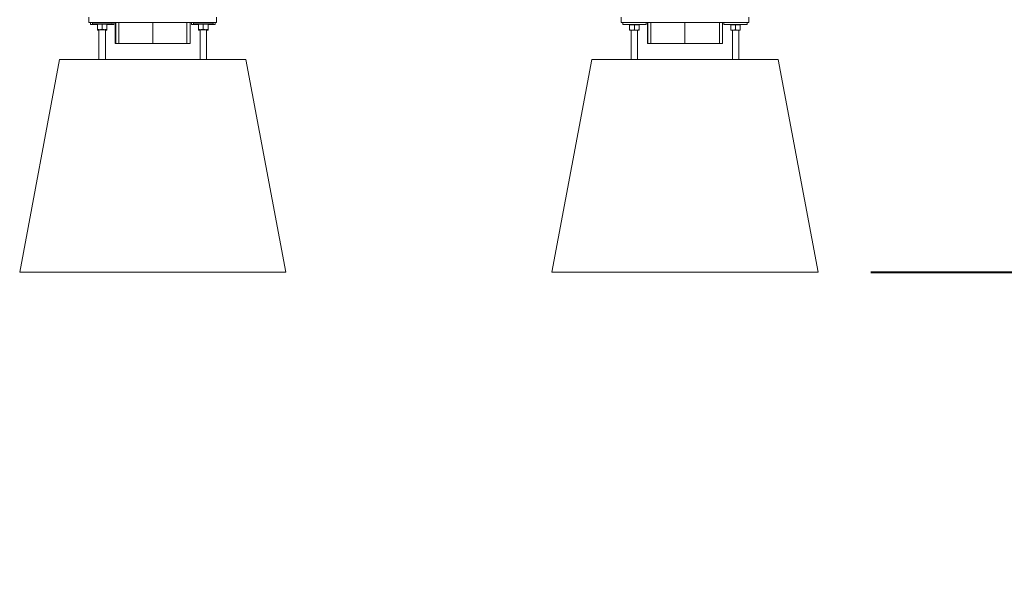
# Model space of a CAD drawing. Units: millimetres. Extents: x 0 to 42, y 0 to 29.8.
# Drawn here: x 30.8 to 32.6, y 5 to 6.1 of the extents above; entities that cross this region are included whole.
import ezdxf

# ---------------------------------------------------------------- set-up
doc = ezdxf.new("R2010")
doc.units = ezdxf.units.MM
doc.layers.add('LE_NORM', color=179, linetype='Continuous', lineweight=40)
doc.styles.add('SLDTEXTSTYLE0', font='TXT', dxfattribs={"width": 0.605})
doc.dimstyles.new('SLDDIMSTYLE3', dxfattribs={"dimtxt": 0.35, "dimasz": 0.3, "dimexe": 0, "dimexo": 0.0625, "dimgap": 0.0875, "dimtad": 1, "dimlfac": 100, "dimrnd": 1e-09, "dimzin": 12, "dimdsep": 46, "dimtxsty": 'SLDTEXTSTYLE0', "dimsah": 1, "dimcen": 0.09, "dimadec": 0, "dimazin": 3, "dimtfac": 1, "dimtmove": 0, "dimatfit": 0, "dimfxl": 0, "dimfrac": 2, "dimtolj": 1, "dimtzin": 12, "dimarcsym": 0})

# ---------------------------------------------------------------- blocks, each defined once
blk = doc.blocks.new('_D_35')
at = {"layer": 'LE_NORM'}
for p, q in [((33.45, 6.2428), (33.45, 6.8428)), ((33.45, 5.5928), (33.45, 6.2428)), ((32.3491, 5.5928), (33.5491, 5.5928)), ((33.45, 5.5928), (33.45, 4.9928))]:
    blk.add_line(p, q, dxfattribs=at)
for points in [[(33.45, 6.2428), (33.55, 6.5428), (33.35, 6.5428)], [(33.45, 5.5928), (33.35, 5.2928), (33.55, 5.2928)]]:
    blk.add_solid(points, dxfattribs=at)
at = {"layer": 'LE_NORM', "insert": (32.9988, 5.6505), "char_height": 0.35, "attachment_point": 1, "rotation": 90, "style": 'SLDTEXTSTYLE0'}
blk.add_mtext('65', dxfattribs=at)

msp = doc.modelspace()

# ---------------------------------------------------------------- linework, layer by layer
at = {"color": 7, "linetype": 'Continuous', "lineweight": 0}
for p, q in [((30.88, 6.06282), (30.88, 6.07282)), ((31.12, 6.07282), (31.12, 6.06282)), ((31.88, 6.06282), (31.88, 6.07282)), ((32.12, 6.07282), (32.12, 6.06282)), ((30.905, 6.06282), (30.88, 6.06282)), ((30.883, 6.06282), (30.883, 6.05882)), ((30.883, 6.05882), (30.896, 6.05882)), ((30.8865, 6.06282), (30.8865, 6.05982)), ((30.8865, 6.05982), (30.9235, 6.05982)), ((30.896, 6.05982), (30.896, 6.05922)), ((30.9005, 6.05922), (30.896, 6.05922)), ((30.896, 6.05922), (30.896, 6.04982)), ((30.905, 6.05922), (30.9005, 6.05922)), ((30.905, 6.06282), (31.095, 6.06282)), ((30.905, 6.05922), (30.905, 6.04982)), ((30.9095, 6.05922), (30.905, 6.05922)), ((30.914, 6.05922), (30.9095, 6.05922)), ((30.914, 6.05922), (30.914, 6.05982)), ((30.914, 6.05922), (30.914, 6.04982)), ((30.914, 6.05882), (30.927, 6.05882)), ((30.9235, 6.05982), (30.9235, 6.06282)), ((30.927, 6.05882), (30.927, 6.06282)), ((30.92958, 6.06282), (30.92958, 6.02282)), ((30.93, 6.06282), (30.93, 6.02282)), ((30.9307, 6.02282), (30.9307, 6.06282)), ((30.93636, 6.06282), (30.93636, 6.02282)), ((31, 6.06282), (31, 6.02282)), ((31.06435, 6.06282), (31.06435, 6.02282)), ((31.07, 6.02282), (31.07, 6.06282)), ((31.07042, 6.06282), (31.07042, 6.02282)), ((31.073, 6.06282), (31.073, 6.05882)), ((31.073, 6.05882), (31.086, 6.05882)), ((31.0765, 6.06282), (31.0765, 6.05982)), ((31.0765, 6.05982), (31.1135, 6.05982)), ((31.086, 6.05982), (31.086, 6.05922)), ((31.0905, 6.05922), (31.086, 6.05922)), ((31.086, 6.05922), (31.086, 6.04982)), ((31.095, 6.05922), (31.0905, 6.05922)), ((31.12, 6.06282), (31.095, 6.06282)), ((31.095, 6.05922), (31.095, 6.04982)), ((31.0995, 6.05922), (31.095, 6.05922)), ((31.104, 6.05922), (31.0995, 6.05922)), ((31.104, 6.05922), (31.104, 6.05982)), ((31.104, 6.05922), (31.104, 6.04982)), ((31.104, 6.05882), (31.117, 6.05882)), ((31.1135, 6.05982), (31.1135, 6.06282)), ((31.117, 6.05882), (31.117, 6.06282)), ((31.905, 6.06282), (31.88, 6.06282)), ((31.883, 6.06282), (31.883, 6.05882)), ((31.883, 6.05882), (31.927, 6.05882)), ((31.896, 6.05882), (31.896, 6.05822)), ((31.9005, 6.05822), (31.896, 6.05822)), ((31.896, 6.05822), (31.896, 6.04882)), ((31.905, 6.05822), (31.9005, 6.05822)), ((31.905, 6.06282), (32.095, 6.06282)), ((31.905, 6.05822), (31.905, 6.04882)), ((31.9095, 6.05822), (31.905, 6.05822)), ((31.914, 6.05822), (31.9095, 6.05822)), ((31.914, 6.05822), (31.914, 6.05882)), ((31.914, 6.05822), (31.914, 6.04882)), ((31.927, 6.05882), (31.927, 6.06282)), ((31.92958, 6.06282), (31.92958, 6.02282)), ((31.93029, 6.02282), (31.93029, 6.06282)), ((31.93595, 6.06282), (31.93595, 6.02282)), ((31.99959, 6.06282), (31.99959, 6.02282)), ((32.06476, 6.02282), (32.06476, 6.06282)), ((32.07042, 6.06282), (32.07042, 6.02282)), ((32.073, 6.06282), (32.073, 6.05882)), ((32.073, 6.05882), (32.117, 6.05882)), ((32.086, 6.05882), (32.086, 6.05822)), ((32.0905, 6.05822), (32.086, 6.05822)), ((32.086, 6.05822), (32.086, 6.04882)), ((32.095, 6.05822), (32.0905, 6.05822)), ((32.12, 6.06282), (32.095, 6.06282)), ((32.0995, 6.05822), (32.095, 6.05822)), ((32.095, 6.05822), (32.095, 6.04882)), ((32.104, 6.05822), (32.0995, 6.05822)), ((32.104, 6.05822), (32.104, 6.05882)), ((32.104, 6.05822), (32.104, 6.04882)), ((32.117, 6.05882), (32.117, 6.06282)), ((30.896, 6.04902), (30.9005, 6.04902)), ((30.896, 6.04885), (30.896, 6.04882)), ((30.896, 6.04802), (30.899, 6.04802)), ((30.899, 6.04902), (30.899, 5.99282)), ((30.9005, 6.04902), (30.9095, 6.04902)), ((30.9095, 6.04902), (30.914, 6.04902)), ((30.911, 5.99282), (30.911, 6.04902)), ((30.914, 6.04802), (30.911, 6.04802)), ((30.914, 6.04885), (30.914, 6.04882)), ((31.086, 6.04902), (31.0905, 6.04902)), ((31.086, 6.04885), (31.086, 6.04882)), ((31.086, 6.04802), (31.089, 6.04802)), ((31.089, 6.04902), (31.089, 5.99282)), ((31.0905, 6.04902), (31.0995, 6.04902)), ((31.0995, 6.04902), (31.104, 6.04902)), ((31.101, 5.99282), (31.101, 6.04902)), ((31.104, 6.04802), (31.101, 6.04802)), ((31.104, 6.04885), (31.104, 6.04882)), ((31.896, 6.04802), (31.9005, 6.04802)), ((31.899, 6.04802), (31.899, 5.99282)), ((31.9005, 6.04802), (31.9095, 6.04802)), ((31.9095, 6.04802), (31.914, 6.04802)), ((31.911, 5.99282), (31.911, 6.04802)), ((32.086, 6.04802), (32.0905, 6.04802)), ((32.089, 6.04802), (32.089, 5.99282)), ((32.0905, 6.04802), (32.0995, 6.04802)), ((32.0995, 6.04802), (32.104, 6.04802)), ((32.101, 5.99282), (32.101, 6.04802)), ((30.93, 6.02282), (30.92958, 6.02282)), ((30.9307, 6.02282), (30.93, 6.02282)), ((30.93636, 6.02282), (30.9307, 6.02282)), ((31, 6.02282), (30.93636, 6.02282)), ((31.06435, 6.02282), (31, 6.02282)), ((31.06435, 6.02282), (31.07, 6.02282)), ((31.07042, 6.02282), (31.07, 6.02282)), ((31.93029, 6.02282), (31.92958, 6.02282)), ((31.93595, 6.02282), (31.93029, 6.02282)), ((31.99959, 6.02282), (31.93595, 6.02282)), ((31.99959, 6.02282), (32.06476, 6.02282)), ((32.07042, 6.02282), (32.06476, 6.02282)), ((30.75, 5.59282), (30.825, 5.99282)), ((30.825, 5.99282), (31.175, 5.99282)), ((31.25, 5.59282), (31.175, 5.99282)), ((31.75, 5.59282), (31.825, 5.99282)), ((31.825, 5.99282), (32.175, 5.99282)), ((32.25, 5.59282), (32.175, 5.99282)), ((30.75, 5.59282), (31.25, 5.59282)), ((31.75, 5.59282), (32.25, 5.59282))]:
    msp.add_line(p, q, dxfattribs=at)
for points, knots in [([(30.896, 6.04982), (30.89673, 6.0496), (30.89821, 6.04915), (30.89973, 6.04906), (30.9005, 6.04902)], [0, 0, 0, 0, 0.495467, 1, 1, 1, 1]), ([(30.896, 6.04982), (30.896, 6.0497), (30.896, 6.04923), (30.896, 6.04911), (30.896, 6.04902)], [0, 0, 0, 0, 0.257539, 1, 1, 1, 1]), ([(30.9005, 6.04902), (30.90061, 6.04902), (30.90141, 6.04903), (30.90294, 6.0492), (30.90431, 6.04962), (30.905, 6.04982)], [0, 0, 0, 0, 0.0700127, 0.5307525, 1, 1, 1, 1]), ([(30.905, 6.04982), (30.90573, 6.0496), (30.90721, 6.04915), (30.90873, 6.04906), (30.9095, 6.04902)], [0, 0, 0, 0, 0.4954447, 1, 1, 1, 1]), ([(30.9095, 6.04902), (30.90961, 6.04902), (30.91041, 6.04903), (30.91194, 6.0492), (30.91331, 6.04962), (30.914, 6.04982)], [0, 0, 0, 0, 0.0700127, 0.5307525, 1, 1, 1, 1]), ([(30.914, 6.04982), (30.914, 6.0497), (30.914, 6.04923), (30.914, 6.04911), (30.914, 6.04902)], [0, 0, 0, 0, 0.257539, 1, 1, 1, 1]), ([(31.086, 6.04982), (31.08673, 6.0496), (31.08821, 6.04915), (31.08973, 6.04906), (31.0905, 6.04902)], [0, 0, 0, 0, 0.4953899, 1, 1, 1, 1]), ([(31.086, 6.04982), (31.086, 6.0497), (31.086, 6.04923), (31.086, 6.04911), (31.086, 6.04902)], [0, 0, 0, 0, 0.257539, 1, 1, 1, 1]), ([(31.0905, 6.04902), (31.09061, 6.04902), (31.09141, 6.04903), (31.09294, 6.0492), (31.09431, 6.04962), (31.095, 6.04982)], [0, 0, 0, 0, 0.0701583, 0.530826, 1, 1, 1, 1]), ([(31.095, 6.04982), (31.09573, 6.0496), (31.09721, 6.04915), (31.09873, 6.04906), (31.0995, 6.04902)], [0, 0, 0, 0, 0.4953676, 1, 1, 1, 1]), ([(31.0995, 6.04902), (31.09961, 6.04902), (31.10041, 6.04903), (31.10194, 6.0492), (31.10331, 6.04962), (31.104, 6.04982)], [0, 0, 0, 0, 0.0701583, 0.530826, 1, 1, 1, 1]), ([(31.104, 6.04982), (31.104, 6.0497), (31.104, 6.04923), (31.104, 6.04911), (31.104, 6.04902)], [0, 0, 0, 0, 0.257539, 1, 1, 1, 1]), ([(30.896, 6.04882), (30.89673, 6.04858), (30.89771, 6.04826), (30.89873, 6.04818), (30.899, 6.04816)], [0, 0, 0, 0, 0.7391863, 1, 1, 1, 1]), ([(30.896, 6.04802), (30.896, 6.04803), (30.896, 6.04808), (30.896, 6.04851), (30.896, 6.04882)], [0, 0, 0, 0, 0.2686326, 1, 1, 1, 1]), ([(30.911, 6.04816), (30.91131, 6.04819), (30.91232, 6.04828), (30.91331, 6.0486), (30.914, 6.04882)], [0, 0, 0, 0, 0.29980954, 1, 1, 1, 1]), ([(30.914, 6.04802), (30.914, 6.04803), (30.914, 6.04808), (30.914, 6.04851), (30.914, 6.04882)], [0, 0, 0, 0, 0.2686326, 1, 1, 1, 1]), ([(31.086, 6.04882), (31.08673, 6.04858), (31.08771, 6.04826), (31.08873, 6.04818), (31.089, 6.04816)], [0, 0, 0, 0, 0.7391269, 1, 1, 1, 1]), ([(31.086, 6.04802), (31.086, 6.04803), (31.086, 6.04808), (31.086, 6.04851), (31.086, 6.04882)], [0, 0, 0, 0, 0.2686326, 1, 1, 1, 1]), ([(31.101, 6.04816), (31.10131, 6.04819), (31.10232, 6.04828), (31.10331, 6.0486), (31.104, 6.04882)], [0, 0, 0, 0, 0.2999724, 1, 1, 1, 1]), ([(31.104, 6.04802), (31.104, 6.04803), (31.104, 6.04808), (31.104, 6.04851), (31.104, 6.04882)], [0, 0, 0, 0, 0.2686326, 1, 1, 1, 1]), ([(31.896, 6.04882), (31.89673, 6.0486), (31.89821, 6.04815), (31.89973, 6.04806), (31.9005, 6.04802)], [0, 0, 0, 0, 0.4954673, 1, 1, 1, 1]), ([(31.896, 6.04882), (31.896, 6.0487), (31.896, 6.04823), (31.896, 6.04811), (31.896, 6.04802)], [0, 0, 0, 0, 0.2575389, 1, 1, 1, 1]), ([(31.9005, 6.04802), (31.90061, 6.04802), (31.90141, 6.04803), (31.90294, 6.0482), (31.90431, 6.04862), (31.905, 6.04882)], [0, 0, 0, 0, 0.0700118, 0.5307463, 1, 1, 1, 1]), ([(31.905, 6.04882), (31.90573, 6.0486), (31.90721, 6.04815), (31.90873, 6.04806), (31.9095, 6.04802)], [0, 0, 0, 0, 0.4954617, 1, 1, 1, 1]), ([(31.9095, 6.04802), (31.90961, 6.04802), (31.91041, 6.04803), (31.91194, 6.0482), (31.91331, 6.04862), (31.914, 6.04882)], [0, 0, 0, 0, 0.0700013, 0.5307522, 1, 1, 1, 1]), ([(31.914, 6.04882), (31.914, 6.0487), (31.914, 6.04823), (31.914, 6.04811), (31.914, 6.04802)], [0, 0, 0, 0, 0.2575389, 1, 1, 1, 1]), ([(32.086, 6.04882), (32.08673, 6.0486), (32.08821, 6.04815), (32.08973, 6.04806), (32.0905, 6.04802)], [0, 0, 0, 0, 0.4953902, 1, 1, 1, 1]), ([(32.086, 6.04882), (32.086, 6.0487), (32.086, 6.04823), (32.086, 6.04811), (32.086, 6.04802)], [0, 0, 0, 0, 0.2575389, 1, 1, 1, 1]), ([(32.0905, 6.04802), (32.09061, 6.04802), (32.09141, 6.04803), (32.09294, 6.0482), (32.09431, 6.04862), (32.095, 6.04882)], [0, 0, 0, 0, 0.0701575, 0.5308198, 1, 1, 1, 1]), ([(32.095, 6.04882), (32.09573, 6.0486), (32.09721, 6.04815), (32.09873, 6.04806), (32.0995, 6.04802)], [0, 0, 0, 0, 0.4953846, 1, 1, 1, 1]), ([(32.0995, 6.04802), (32.09961, 6.04802), (32.10041, 6.04803), (32.10194, 6.0482), (32.10331, 6.04862), (32.104, 6.04882)], [0, 0, 0, 0, 0.070147, 0.5308257, 1, 1, 1, 1]), ([(32.104, 6.04882), (32.104, 6.0487), (32.104, 6.04823), (32.104, 6.04811), (32.104, 6.04802)], [0, 0, 0, 0, 0.2575389, 1, 1, 1, 1])]:
    msp.add_open_spline(points, degree=3, knots=knots, dxfattribs=at)

# ---------------------------------------------------------------- dimensions: what is measured, and where the dimension line sits
at = {"layer": 'LE_NORM'}
dim = msp.add_linear_dim(base=(33.45, 6.24282), p1=(32.25, 5.59282), p2=(34.10806, 6.24282), angle=90, dimstyle='SLDDIMSTYLE3', dxfattribs=at)
dim.commit()
dim.dimension.update_dxf_attribs({"geometry": '_D_35', "text_midpoint": (33.45, 5.91782), "dimtype": 160})

doc.saveas('drawing.dxf')
